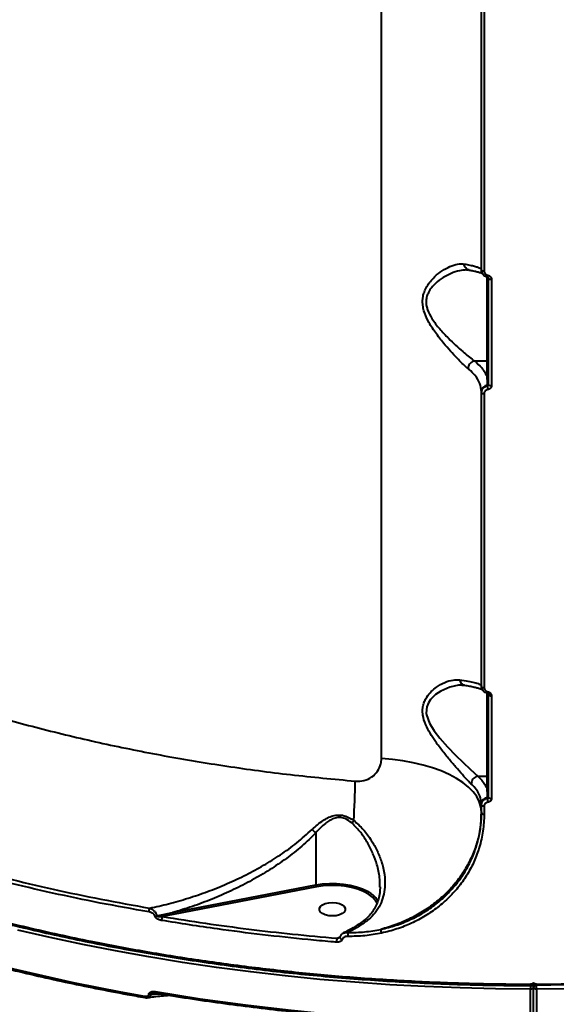
# Model space of a CAD drawing. Units: millimetres. Extents: x -1885 to 7960, y -2052 to 10871.
# Drawn here: x 2613 to 2798, y 3960 to 4300 of the extents above; entities that cross this region are included whole.
import ezdxf

# ---------------------------------------------------------------- set-up
doc = ezdxf.new("R2010")
doc.units = ezdxf.units.MM
doc.layers.add('DiKom', color=7, linetype='Continuous')
doc.styles.add('style1', font='arial.ttf', dxfattribs={"width": 0.8})
doc.dimstyles.new('1-50', dxfattribs={"dimtxt": 400, "dimasz": 200, "dimexe": 100, "dimexo": 0, "dimgap": 200, "dimtad": 1, "dimtxsty": 'style1', "dimcen": 200, "dimclrd": 7, "dimclre": 7, "dimclrt": 7, "dimadec": 1, "dimazin": 2, "dimtfac": 1, "dimtmove": 0, "dimatfit": 2, "dimfxl": 0, "dimlwd": 25, "dimlwe": 18, "dimarcsym": 0})

# ---------------------------------------------------------------- blocks, each defined once
blk = doc.blocks.new('*D17')
at = {"layer": 'Defpoints', "color": 0, "linetype": 'Continuous', "transparency": 16777216}
for p in [(6328.26, 6560.34), (172.5, 1838.42), (5153.58, 1838.42)]:
    blk.add_point(p, dxfattribs=at)
at = {"layer": 'DiKom', "color": 7, "linetype": 'Continuous', "lineweight": 18, "transparency": 16777216}
for p, q in [((6328.26, 6560.34), (72.5, 6560.34)), ((5153.58, 1838.42), (72.5, 1838.42))]:
    blk.add_line(p, q, dxfattribs=at)
at = {"layer": 'DiKom', "color": 7, "linetype": 'Continuous', "lineweight": 25, "transparency": 16777216}
blk.add_line((172.5, 6160.34), (172.5, 2238.42), dxfattribs=at)
at = {"layer": 'DiKom', "color": 7, "linetype": 'Continuous', "transparency": 16777216}
for points in [[(105.83, 6160.34), (239.17, 6160.34), (172.5, 6560.34)], [(105.83, 2238.42), (239.17, 2238.42), (172.5, 1838.42)]]:
    blk.add_solid(points, dxfattribs=at)
at = {"layer": 'DiKom', "color": 7, "linetype": 'Continuous', "lineweight": 40, "transparency": 16777216, "insert": (-264.9, 4542.5), "char_height": 400, "attachment_point": 5, "rotation": 90, "style": 'style1'}
blk.add_mtext('{\\fArial|b1|i0|c204|p34;\\H1.75x;4700}', dxfattribs=at)
blk = doc.blocks.new('*D18')
at = {"layer": 'Defpoints', "color": 0, "linetype": 'Continuous', "transparency": 16777216}
for p in [(6459.76, 5225.56), (2197.26, 4878.06), (6459.76, -789.5)]:
    blk.add_point(p, dxfattribs=at)
at = {"layer": 'DiKom', "color": 7, "linetype": 'Continuous', "lineweight": 18, "transparency": 16777216}
for p, q in [((6459.76, 5225.56), (6459.76, -889.5)), ((2197.26, 4878.06), (2197.26, -889.5))]:
    blk.add_line(p, q, dxfattribs=at)
at = {"layer": 'DiKom', "color": 7, "linetype": 'Continuous', "lineweight": 25, "transparency": 16777216}
blk.add_line((2597.26, -789.5), (6059.76, -789.5), dxfattribs=at)
at = {"layer": 'DiKom', "color": 7, "linetype": 'Continuous', "transparency": 16777216}
for points in [[(2597.26, -722.83), (2597.26, -856.17), (2197.26, -789.5)], [(6059.76, -722.83), (6059.76, -856.17), (6459.76, -789.5)]]:
    blk.add_solid(points, dxfattribs=at)
at = {"layer": 'DiKom', "color": 7, "linetype": 'Continuous', "lineweight": 40, "transparency": 16777216, "insert": (4745.5, -352.1), "char_height": 400, "attachment_point": 5, "style": 'style1'}
blk.add_mtext('{\\fArial|b1|i0|c204|p34;\\H1.75x;4300}', dxfattribs=at)
blk = doc.blocks.new('*D20')
at = {"layer": 'Defpoints', "color": 0, "transparency": 16777216}
for p in [(6589.43, 8010.33), (-1085.5, 383.24), (6029.13, 383.24)]:
    blk.add_point(p, dxfattribs=at)
at = {"layer": 'DiKom', "color": 7, "lineweight": 18, "transparency": 16777216}
for p, q in [((6589.43, 8010.33), (-1185.5, 8010.33)), ((6029.13, 383.24), (-1185.5, 383.24))]:
    blk.add_line(p, q, dxfattribs=at)
at = {"layer": 'DiKom', "color": 7, "lineweight": 25, "transparency": 16777216}
blk.add_line((-1085.5, 7610.33), (-1085.5, 783.24), dxfattribs=at)
at = {"layer": 'DiKom', "color": 7, "transparency": 16777216}
for points in [[(-1152.17, 7610.33), (-1018.83, 7610.33), (-1085.5, 8010.33)], [(-1152.17, 783.24), (-1018.83, 783.24), (-1085.5, 383.24)]]:
    blk.add_solid(points, dxfattribs=at)
at = {"layer": 'DiKom', "color": 7, "lineweight": 200, "transparency": 16777216, "insert": (-1522.9, 4485.5), "char_height": 400, "attachment_point": 5, "rotation": 90, "style": 'style1'}
blk.add_mtext('{\\fArial|b1|i0|c204|p34;\\H1.75x;7600}', dxfattribs=at)

msp = doc.modelspace()

# ---------------------------------------------------------------- linework, layer by layer
at = {"layer": 'DiKom', "color": 7, "linetype": 'Continuous', "lineweight": 40}
for p, q in [((2737.896, 4045.1), (2737.896, 4523.758)), ((2772.398, 4213.614), (2772.398, 4320.118)), ((2773.358, 4319.895), (2773.358, 4213.304)), ((2767.381, 4213.681), (2767.223, 4213.663)), ((2774.399, 4182.274), (2774.399, 4211.298)), ((2774.482, 4211.191), (2774.482, 4211.186)), ((2774.898, 4174.094), (2774.898, 4210.73)), ((2775.864, 4210.417), (2775.864, 4173.75)), ((2769.994, 4182.274), (2774.399, 4182.274)), ((2774.399, 4176.642), (2774.399, 4182.274)), ((2774.482, 4173.614), (2774.482, 4173.862)), ((2772.398, 4171.347), (2772.398, 4171.626)), ((2772.398, 4069.967), (2772.398, 4171.347)), ((2773.358, 4171.002), (2773.358, 4069.538)), ((2774.399, 4038.988), (2774.399, 4067.639)), ((2774.482, 4067.566), (2774.485, 4067.56)), ((2774.898, 4031.715), (2774.898, 4067.126)), ((2775.864, 4066.694), (2775.864, 4031.254)), ((2771.202, 4038.988), (2774.399, 4038.988)), ((2774.399, 4034.417), (2774.399, 4038.988)), ((2774.482, 4031.316), (2774.482, 4031.644)), ((2772.398, 4029.13), (2772.398, 4029.408)), ((2772.398, 4026.297), (2772.398, 4029.13)), ((2773.358, 4028.666), (2773.358, 4025.832)), ((2715.232, 4019.402), (2715.232, 4001.45)), ((2665.758, 3991.884), (2715.232, 4001.45)), ((2715.408, 4000.781), (2665.934, 3991.214)), ((2737.357, 4000.711), (2737.344, 4001.124)), ((2660.355, 3990.794), (2665.758, 3991.884)), ((2665.934, 3991.214), (2662.275, 3990.515)), ((2722.523, 3983.028), (2723.46, 3983.43)), ((2787.595, 3966.851), (2789.398, 3966.847)), ((2789.396, 3550.606), (2789.396, 3965.475)), ((2790.399, 3965.99), (2790.399, 3967.704)), ((2790.399, 3551.121), (2790.399, 3965.99)), ((2791.398, 3966.847), (2791.583, 3966.847)), ((2791.401, 3965.475), (2791.401, 3550.606)), ((2657.546, 3963.619), (2657.546, 3963.723)), ((2660.196, 3964.087), (2658.193, 3963.726)), ((2658.193, 3963.622), (2661.394, 3963.891)), ((2658.193, 3963.726), (2658.193, 3963.622))]:
    msp.add_line(p, q, dxfattribs=at)
at = {"layer": 'DiKom', "color": 7, "linetype": 'Continuous', "lineweight": 40, "flags": 128}
for points in [[(2772.398, 4213.614), (2772.417, 4213.555), (2772.471, 4213.498), (2772.559, 4213.446), (2772.677, 4213.399), (2772.822, 4213.36), (2772.988, 4213.331), (2773.169, 4213.312), (2773.358, 4213.304)], [(2774.898, 4210.73), (2774.917, 4210.67), (2774.971, 4210.613), (2775.06, 4210.559), (2775.179, 4210.512), (2775.325, 4210.473), (2775.492, 4210.444), (2775.674, 4210.425), (2775.864, 4210.417)], [(2774.898, 4174.094), (2774.917, 4174.028), (2774.971, 4173.965), (2775.06, 4173.906), (2775.179, 4173.855), (2775.325, 4173.812), (2775.492, 4173.78), (2775.674, 4173.759), (2775.864, 4173.75)], [(2772.398, 4171.347), (2772.417, 4171.281), (2772.471, 4171.218), (2772.559, 4171.159), (2772.677, 4171.108), (2772.822, 4171.064), (2772.988, 4171.032), (2773.169, 4171.01), (2773.358, 4171.002)], [(2765.674, 4070.342), (2764.533, 4070.353), (2761.492, 4069.715), (2758.371, 4068.35), (2756.519, 4067.104), (2754.849, 4065.456), (2754.08, 4064.3), (2753.529, 4062.934), (2753.344, 4060.747), (2753.432, 4060.107), (2754.475, 4057.202), (2756.095, 4054.605), (2758.059, 4052.105), (2760.733, 4049.122), (2763.491, 4046.272), (2766.052, 4043.737), (2768.498, 4041.399), (2769.909, 4040.104), (2771.195, 4038.988), (2771.196, 4038.988), (2771.196, 4038.988)], [(2772.398, 4069.967), (2772.417, 4069.886), (2772.471, 4069.807), (2772.559, 4069.734), (2772.677, 4069.67), (2772.822, 4069.616), (2772.988, 4069.576), (2773.169, 4069.549), (2773.358, 4069.538)], [(2774.838, 4067.336), (2774.875, 4067.283), (2774.936, 4067.246), (2775.02, 4067.226), (2775.125, 4067.222), (2775.248, 4067.237), (2775.385, 4067.268), (2775.531, 4067.315), (2775.684, 4067.377)], [(2774.898, 4067.126), (2774.917, 4067.044), (2774.971, 4066.964), (2775.06, 4066.891), (2775.179, 4066.826), (2775.325, 4066.772), (2775.492, 4066.731), (2775.674, 4066.705), (2775.864, 4066.694)], [(2772.398, 4026.638), (2772.216, 4028.416), (2771.671, 4030.177), (2770.767, 4031.907), (2769.514, 4033.588), (2767.922, 4035.206), (2766.006, 4036.746), (2763.784, 4038.193), (2761.275, 4039.536), (2758.503, 4040.76), (2755.494, 4041.856), (2752.273, 4042.813), (2748.872, 4043.623), (2745.32, 4044.277), (2741.65, 4044.771), (2737.896, 4045.1)], [(2774.898, 4031.715), (2774.917, 4031.627), (2774.971, 4031.543), (2775.06, 4031.464), (2775.179, 4031.395), (2775.325, 4031.337), (2775.492, 4031.294), (2775.674, 4031.266), (2775.864, 4031.254)], [(2772.398, 4029.13), (2772.417, 4029.042), (2772.471, 4028.957), (2772.559, 4028.878), (2772.677, 4028.809), (2772.822, 4028.751), (2772.988, 4028.707), (2773.169, 4028.679), (2773.358, 4028.666)], [(2772.398, 4026.297), (2772.417, 4026.209), (2772.471, 4026.124), (2772.559, 4026.044), (2772.677, 4025.975), (2772.822, 4025.917), (2772.988, 4025.873), (2773.169, 4025.844), (2773.358, 4025.832)], [(2715.232, 4001.45), (2717.567, 4001.796), (2719.976, 4001.96), (2722.406, 4001.941), (2724.804, 4001.738), (2727.118, 4001.356), (2729.298, 4000.803), (2731.297, 4000.092), (2733.071, 3999.236), (2734.219, 3998.52)], [(2735.509, 3996.453), (2734.796, 3997.168), (2733.389, 3998.224), (2731.681, 3999.156), (2729.714, 3999.939), (2727.534, 4000.556), (2725.196, 4000.992), (2722.755, 4001.235), (2720.27, 4001.281), (2717.801, 4001.129), (2715.408, 4000.781)], [(2736.422, 3995.127), (2735.868, 3996.013), (2735.509, 3996.453)], [(2720.939, 3990.73), (2719.671, 3990.824), (2718.506, 3991.098), (2717.538, 3991.53), (2716.846, 3992.085), (2716.485, 3992.718), (2716.485, 3993.378), (2716.846, 3994.011), (2717.538, 3994.566), (2718.506, 3994.998), (2719.671, 3995.272), (2720.939, 3995.366), (2722.207, 3995.272), (2723.372, 3994.998), (2724.34, 3994.566), (2725.033, 3994.011), (2725.393, 3993.378), (2725.393, 3992.718), (2725.033, 3992.085), (2724.34, 3991.53), (2723.372, 3991.098), (2722.207, 3990.824), (2720.939, 3990.73)], [(2789.396, 3965.475), (2777.209, 3965.581), (2765.032, 3965.869), (2752.878, 3966.339), (2740.755, 3966.99), (2728.673, 3967.823), (2716.644, 3968.835), (2704.676, 3970.027), (2692.781, 3971.398), (2680.968, 3972.945), (2669.248, 3974.669), (2657.629, 3976.567), (2646.122, 3978.637), (2634.737, 3980.879), (2623.483, 3983.29), (2612.369, 3985.869)], [(2591.765, 3977.429), (2599.538, 3975.333), (2607.395, 3973.322), (2615.331, 3971.396), (2623.343, 3969.555), (2631.429, 3967.802), (2639.584, 3966.135), (2647.804, 3964.557), (2656.087, 3963.067)], [(2790.399, 3967.704), (2790.379, 3967.604), (2790.322, 3967.507), (2790.23, 3967.418), (2790.105, 3967.34), (2789.953, 3967.276), (2789.779, 3967.229), (2789.592, 3967.2), (2789.396, 3967.19)], [(2790.399, 3965.99), (2790.379, 3965.889), (2790.322, 3965.792), (2790.23, 3965.703), (2790.105, 3965.625), (2789.953, 3965.561), (2789.779, 3965.513), (2789.592, 3965.484), (2789.396, 3965.475)], [(2791.401, 3967.19), (2791.205, 3967.2), (2791.017, 3967.229), (2790.844, 3967.276), (2790.692, 3967.34), (2790.568, 3967.418), (2790.475, 3967.507), (2790.418, 3967.604), (2790.399, 3967.704)], [(2791.401, 3965.475), (2791.205, 3965.484), (2791.017, 3965.513), (2790.844, 3965.561), (2790.692, 3965.625), (2790.568, 3965.703), (2790.475, 3965.792), (2790.418, 3965.889), (2790.399, 3965.99)], [(2803.588, 3965.581), (2791.401, 3965.475)], [(2656.236, 3962.57), (2656.217, 3962.575), (2656.172, 3962.614), (2656.136, 3962.685), (2656.109, 3962.787), (2656.092, 3962.916), (2656.087, 3963.067)], [(2659.887, 3964.611), (2667.582, 3963.357), (2675.322, 3962.18), (2683.104, 3961.08), (2690.926, 3960.057), (2698.785, 3959.111), (2706.678, 3958.243), (2714.601, 3957.454), (2722.553, 3956.743)], [(2660.032, 3964.114), (2660.025, 3964.116), (2659.978, 3964.148), (2659.939, 3964.217), (2659.91, 3964.32), (2659.893, 3964.453), (2659.887, 3964.611)]]:
    msp.add_lwpolyline(points, dxfattribs=at)
at = {"layer": 'DiKom', "color": 7, "linetype": 'Continuous', "lineweight": 40}
for centre, radius, start, end in [((2765.894, 4213.172), 8.815, 346.97655, 351.43809), ((2774.42, 4182.752), 0.479, 267.37551, 357.04118), ((2774.421, 4177.12), 0.479, 267.36116, 357.05553), ((2774.742, 4171.531), 2.345, 96.36979, 177.66767), ((2774.43, 4174.328), 0.469, 276.35962, 357.6556), ((2781.582, 4173.728), 7.101, 180.92369, 190.9864), ((2771.834, 4068.455), 2.798, 341.34461, 353.03623), ((2483.303, 4039.852), 245.554, 356.22009, 359.39478), ((2774.42, 4039.467), 0.479, 267.37551, 357.04118), ((2774.421, 4034.895), 0.479, 267.36116, 357.05553), ((2774.742, 4029.313), 2.346, 96.37153, 177.66593), ((2780.647, 4031.219), 6.166, 179.09849, 191.78598), ((2774.43, 4032.11), 0.469, 276.35962, 357.6556), ((2764.201, 3995.795), 45.43, 142.16085, 143.51787), ((2716.541, 4001.436), 1.31, 179.39886, 210.04709), ((2729.571, 3991.487), 8.43, 31.54586, 56.53983), ((2660.494, 3992.129), 2.947, 153.80744, 180.22386), ((2659.658, 3992.865), 2.186, 271.13348, 288.60959), ((2664.945, 3989.201), 2.976, 153.8006, 180.45495), ((2667.069, 3991.869), 1.31, 179.38757, 210.02021), ((2740.661, 3985.847), 2.96, 174.91612, 200.79614), ((2727.802, 3981.709), 5.441, 165.97222, 180.38476), ((2724.43, 3983.602), 0.979, 198.94016, 264.03178), ((2730.846, 3984.086), 4.602, 168.50763, 185.21713), ((2791.702, 3966.953), 2.318, 174.12873, 186.15262), ((3170.211, 3965.499), 380.815, 179.79722, 180.00368), ((2789.398, 3967.704), 1, 269.92957, 0), ((2789.527, 3965.948), 0.873, 2.7289, 74.86887), ((2791.398, 3967.704), 1, 180, 270.07043), ((2791.266, 3965.95), 0.869, 106.83454, 177.37727), ((2410.586, 3965.499), 380.815, 359.99632, 0.20278), ((2789.067, 3966.953), 2.346, 353.91745, 5.80127), ((2657.862, 3965.593), 1.896, 260.39652, 280.04681), ((2657.862, 3965.487), 1.895, 260.40015, 280.0643)]:
    msp.add_arc(centre, radius, start, end, dxfattribs=at)
for points, knots in [([(2408.497, 4233.552), (2408.508, 4231.027), (2408.537, 4224.751), (2409.912, 4214.737), (2412.53, 4203.549), (2416.388, 4192.444), (2421.417, 4181.474), (2427.609, 4170.69), (2434.945, 4160.138), (2443.432, 4149.839), (2453.029, 4139.806), (2463.706, 4130.054), (2475.411, 4120.628), (2488.092, 4111.573), (2501.707, 4102.927), (2516.251, 4094.712), (2531.676, 4086.931), (2547.941, 4079.598), (2564.966, 4072.746), (2582.674, 4066.408), (2601.361, 4060.502), (2621.026, 4055.08), (2641.639, 4050.184), (2662.798, 4045.921), (2684.439, 4042.331), (2706.463, 4039.359), (2721.386, 4037.958), (2728.844, 4037.258)], [0, 0, 0, 0, 0.026938, 0.0669716, 0.1071323, 0.1473574, 0.1875822, 0.2277421, 0.2677751, 0.3076759, 0.347703, 0.3877941, 0.4278855, 0.4679118, 0.5078123, 0.5476178, 0.5875488, 0.6275441, 0.6675392, 0.7074702, 0.7472753, 0.789314, 0.8313903, 0.8734287, 0.9156067, 0.9578224, 1, 1, 1, 1]), ([(2767.779, 4179.607), (2767.651, 4179.714), (2767.021, 4180.239), (2765.78, 4181.377), (2763.87, 4183.29), (2761.702, 4185.614), (2759.163, 4188.557), (2756.45, 4191.986), (2754.037, 4195.75), (2752.632, 4198.985), (2752.127, 4201.413), (2752.042, 4203.223), (2752.292, 4204.954), (2752.87, 4206.741), (2753.819, 4208.499), (2755.395, 4210.552), (2757.543, 4212.551), (2760.218, 4214.289), (2762.896, 4215.43), (2764.999, 4215.822), (2766.121, 4215.718), (2766.459, 4215.687)], [0, 0, 0, 0, 0.0134548, 0.0663235, 0.1192331, 0.1832728, 0.2473528, 0.3264802, 0.4053657, 0.467862, 0.499098, 0.5303046, 0.5614418, 0.5926235, 0.6345162, 0.6764896, 0.7480861, 0.819758, 0.8939601, 0.9680661, 1, 1, 1, 1]), ([(2767.223, 4213.663), (2766.433, 4213.609), (2764.738, 4213.492), (2761.989, 4212.543), (2759.16, 4211.093), (2756.878, 4209.411), (2755.183, 4207.636), (2754.173, 4206.136), (2753.539, 4204.576), (2753.215, 4202.768), (2753.414, 4201.141), (2754.072, 4199.039), (2755.42, 4196.499), (2757.992, 4193.241), (2760.832, 4190.243), (2763.533, 4187.648), (2765.822, 4185.597), (2767.857, 4183.871), (2769.174, 4182.876), (2769.851, 4182.358), (2769.987, 4182.273), (2769.987, 4182.273)], [0, 0, 0, 0, 0.0701859, 0.1506104, 0.2253894, 0.3017944, 0.3439052, 0.3869443, 0.4167328, 0.4476681, 0.4960705, 0.507979, 0.5704706, 0.6516119, 0.7359173, 0.8038426, 0.8729304, 0.9288817, 0.985837, 0.9999667, 1, 1, 1, 1]), ([(2766.459, 4215.687), (2767.149, 4215.573), (2768.535, 4215.343), (2770.1, 4214.981), (2771.276, 4214.61), (2772.189, 4214.18), (2772.321, 4213.869), (2772.398, 4213.686)], [0, 0, 0, 0, 0.18728538, 0.37654742, 0.55700738, 0.73919522, 1, 1, 1, 1]), ([(2768.139, 4213.674), (2768.05, 4213.682), (2767.723, 4213.712), (2767.223, 4214.05), (2766.734, 4214.641), (2766.536, 4215.198), (2766.475, 4215.554), (2766.465, 4215.641), (2766.459, 4215.687)], [0, 0, 0, 0, 0.1005926, 0.3717237, 0.6428077, 0.9139783, 0.9544103, 1, 1, 1, 1]), ([(2767.222, 4213.668), (2767.264, 4213.672), (2767.605, 4213.706), (2767.865, 4213.648), (2768.094, 4213.596)], [0, 0, 0, 0, 0.1211168, 1, 1, 1, 1]), ([(2768.133, 4213.636), (2768.635, 4213.544), (2769.703, 4213.348), (2770.982, 4213.043), (2771.975, 4212.75), (2772.588, 4212.518), (2772.889, 4212.358), (2772.892, 4212.355), (2772.893, 4212.355)], [0, 0, 0, 0, 0.1823442, 0.3878514, 0.5897342, 0.7599632, 0.9110569, 1, 1, 1, 1]), ([(2774.482, 4211.191), (2774.449, 4211.197), (2774.142, 4211.253), (2773.575, 4211.476), (2772.927, 4212.032), (2772.483, 4212.776), (2772.427, 4213.335), (2772.398, 4213.614)], [0, 0, 0, 0, 0.0285998, 0.2670645, 0.5101358, 0.755653, 1, 1, 1, 1]), ([(2773.358, 4213.304), (2773.375, 4213.138), (2773.409, 4212.806), (2773.675, 4212.362), (2774.065, 4212.03), (2774.406, 4211.897), (2774.591, 4211.864), (2774.611, 4211.86)], [0, 0, 0, 0, 0.2458224, 0.4917795, 0.7342401, 0.9714878, 1, 1, 1, 1]), ([(2774.481, 4211.181), (2774.512, 4211.176), (2774.594, 4211.163), (2774.712, 4211.096), (2774.819, 4210.991), (2774.89, 4210.862), (2774.888, 4210.772), (2774.887, 4210.729)], [0, 0, 0, 0, 0.1139456, 0.3016609, 0.5106289, 0.7625916, 1, 1, 1, 1]), ([(2774.611, 4211.86), (2774.63, 4211.856), (2774.815, 4211.823), (2775.156, 4211.69), (2775.546, 4211.358), (2775.813, 4210.915), (2775.847, 4210.583), (2775.864, 4210.417)], [0, 0, 0, 0, 0.0278092, 0.2649705, 0.5077354, 0.7539763, 1, 1, 1, 1]), ([(2769.987, 4182.273), (2769.738, 4182.192), (2769.24, 4182.031), (2768.578, 4181.492), (2768.076, 4180.805), (2767.85, 4180.185), (2767.789, 4179.787), (2767.781, 4179.65), (2767.779, 4179.607)], [0, 0, 0, 0, 0.22049207, 0.4409812, 0.66147858, 0.88195533, 0.96357686, 1, 1, 1, 1]), ([(2772.398, 4171.626), (2772.292, 4172.577), (2772.075, 4174.505), (2770.459, 4177.073), (2768.817, 4178.751), (2767.914, 4179.496), (2767.779, 4179.607)], [0, 0, 0, 0, 0.3434956, 0.6969392, 0.9545239, 1, 1, 1, 1]), ([(2769.987, 4182.273), (2769.988, 4182.273), (2769.991, 4182.274), (2769.993, 4182.274), (2769.994, 4182.274)], [0, 0, 0, 0, 0.6963516, 1, 1, 1, 1]), ([(2769.994, 4182.274), (2770.886, 4181.478), (2772.338, 4180.184), (2773.688, 4178.276), (2774.161, 4177.188), (2774.399, 4176.642)], [0, 0, 0, 0, 0.4427034, 0.7201744, 1, 1, 1, 1]), ([(2774.482, 4173.862), (2774.481, 4174.002), (2774.479, 4174.706), (2774.454, 4175.646), (2774.41, 4176.426), (2774.399, 4176.642)], [0, 0, 0, 0, 0.1533149, 0.7665943, 1, 1, 1, 1]), ([(2772.398, 4171.347), (2772.399, 4171.393), (2772.405, 4171.697), (2772.548, 4172.257), (2773.002, 4172.916), (2773.667, 4173.416), (2774.21, 4173.548), (2774.482, 4173.614)], [0, 0, 0, 0, 0.0422847, 0.2819906, 0.5212621, 0.7606309, 1, 1, 1, 1]), ([(2774.482, 4173.614), (2774.536, 4173.626), (2774.645, 4173.651), (2774.778, 4173.756), (2774.869, 4173.897), (2774.897, 4174.017), (2774.898, 4174.084), (2774.898, 4174.094)], [0, 0, 0, 0, 0.2368306, 0.4741383, 0.713794, 0.9564964, 1, 1, 1, 1]), ([(2775.864, 4173.75), (2775.863, 4173.722), (2775.86, 4173.537), (2775.774, 4173.195), (2775.5, 4172.795), (2775.101, 4172.492), (2774.774, 4172.414), (2774.611, 4172.375)], [0, 0, 0, 0, 0.0426489, 0.2824521, 0.521605, 0.7607854, 1, 1, 1, 1]), ([(2774.611, 4172.375), (2774.448, 4172.336), (2774.121, 4172.258), (2773.721, 4171.955), (2773.448, 4171.555), (2773.362, 4171.214), (2773.358, 4171.029), (2773.358, 4171.002)], [0, 0, 0, 0, 0.2393525, 0.4787034, 0.7178874, 0.9576676, 1, 1, 1, 1]), ([(2380.889, 4135.359), (2381.09, 4134.882), (2382.107, 4132.46), (2384.242, 4128.137), (2387.303, 4122.403), (2390.683, 4116.735), (2394.352, 4111.128), (2398.318, 4105.58), (2402.58, 4100.09), (2407.139, 4094.656), (2411.998, 4089.278), (2417.158, 4083.953), (2422.621, 4078.68), (2428.377, 4073.469), (2434.404, 4068.341), (2440.679, 4063.316), (2447.189, 4058.404), (2453.936, 4053.604), (2460.92, 4048.912), (2468.145, 4044.328), (2475.611, 4039.85), (2483.32, 4035.476), (2491.276, 4031.205), (2499.48, 4027.036), (2507.935, 4022.968), (2516.635, 4019.006), (2525.547, 4015.162), (2534.636, 4011.454), (2543.88, 4007.891), (2553.275, 4004.473), (2562.822, 4001.199), (2572.527, 3998.067), (2582.392, 3995.076), (2592.418, 3992.225), (2602.61, 3989.513), (2612.969, 3986.94), (2623.501, 3984.505), (2634.201, 3982.209), (2645.042, 3980.058), (2655.977, 3978.062), (2666.971, 3976.228), (2678.011, 3974.557), (2689.103, 3973.049), (2700.25, 3971.701), (2711.457, 3970.514), (2722.727, 3969.486), (2734.062, 3968.618), (2745.466, 3967.91), (2756.942, 3967.359), (2768.493, 3966.974), (2779.32, 3966.746), (2786.297, 3966.725), (2789.397, 3966.715)], [0, 0, 0, 0, 0.0050089, 0.0254361, 0.045783, 0.0660727, 0.0863284, 0.1065727, 0.1268271, 0.1471078, 0.1674373, 0.1878384, 0.2083332, 0.2289378, 0.2495476, 0.2700462, 0.2904527, 0.3107901, 0.3310812, 0.3513489, 0.3716164, 0.3919015, 0.4122246, 0.4326089, 0.4530771, 0.473652, 0.4942678, 0.5147984, 0.5352285, 0.5555809, 0.5758794, 0.5961468, 0.6164061, 0.6366783, 0.6569812, 0.6773377, 0.6977713, 0.7183047, 0.7389178, 0.7594862, 0.7799395, 0.8003083, 0.8206163, 0.8408862, 0.8611415, 0.8814047, 0.901692, 0.9220266, 0.9424306, 0.9629283, 0.9835286, 1, 1, 1, 1]), ([(2380.949, 4135.661), (2381.485, 4134.353), (2383.623, 4129.133), (2388.647, 4120.158), (2396.077, 4108.673), (2404.927, 4097.327), (2415.087, 4086.149), (2426.363, 4075.39), (2438.681, 4065.076), (2451.959, 4055.223), (2466.411, 4045.672), (2482.039, 4036.469), (2498.813, 4027.654), (2516.367, 4019.424), (2534.621, 4011.791), (2553.482, 4004.758), (2573.258, 3998.208), (2593.919, 3992.188), (2615.413, 3986.73), (2636.341, 3982.159), (2656.549, 3978.38), (2675.918, 3975.293), (2695.624, 3972.682), (2715.615, 3970.56), (2735.676, 3968.948), (2755.706, 3967.852), (2773.575, 3967.289), (2784.818, 3967.219), (2789.396, 3967.19)], [0, 0, 0, 0, 0.0137841, 0.0550017, 0.0961877, 0.1385698, 0.1809865, 0.2233689, 0.2645547, 0.3057723, 0.3469582, 0.3893404, 0.431757, 0.4741392, 0.5153252, 0.5565428, 0.5977286, 0.640111, 0.6825276, 0.7249095, 0.760756, 0.7966441, 0.8325322, 0.8687603, 0.9049887, 0.9402992, 0.9756893, 1, 1, 1, 1]), ([(2791.401, 3967.19), (2795.979, 3967.219), (2808.313, 3967.296), (2828.381, 3967.972), (2851.505, 3969.379), (2874.663, 3971.471), (2897.777, 3974.259), (2920.761, 3977.751), (2943.11, 3981.872), (2964.763, 3986.591), (2985.674, 3991.868), (3006.184, 3997.789), (3026.203, 4004.36), (3045.647, 4011.574), (3064.088, 4019.273), (3081.487, 4027.417), (3097.828, 4035.962), (3113.377, 4045.045), (3128.044, 4054.658), (3141.755, 4064.781), (3154.062, 4075.067), (3165.001, 4085.459), (3174.629, 4095.902), (3183.255, 4106.688), (3190.738, 4117.805), (3196.349, 4127.539), (3198.945, 4133.583), (3199.881, 4135.763)], [0, 0, 0, 0, 0.0243023, 0.065474, 0.1066773, 0.1478491, 0.1902168, 0.2326189, 0.2749866, 0.3161585, 0.3573618, 0.3985335, 0.4409013, 0.4833036, 0.5256713, 0.5668428, 0.6080463, 0.649218, 0.6915856, 0.7339879, 0.7763555, 0.8160449, 0.8557626, 0.8954519, 0.9362087, 0.9769961, 1, 1, 1, 1]), ([(2768.917, 4036.251), (2768.528, 4036.632), (2767.751, 4037.395), (2766.157, 4039.118), (2764.13, 4041.4), (2761.652, 4044.32), (2759.069, 4047.486), (2756.694, 4050.649), (2754.656, 4053.725), (2753.044, 4056.779), (2752.177, 4059.53), (2752.044, 4061.752), (2752.243, 4063.385), (2752.751, 4064.906), (2753.657, 4066.573), (2755.025, 4068.221), (2757.136, 4069.978), (2759.721, 4071.408), (2762.52, 4072.259), (2764.204, 4072.205), (2764.971, 4072.181)], [0, 0, 0, 0, 0.04508111, 0.09018233, 0.15888886, 0.22768437, 0.29840387, 0.36911311, 0.42504684, 0.48081856, 0.54081823, 0.57138319, 0.60195402, 0.63446616, 0.66702996, 0.71984535, 0.77277006, 0.85288299, 0.93298649, 1, 1, 1, 1]), ([(2764.971, 4072.181), (2765.936, 4072.046), (2767.883, 4071.773), (2770.14, 4071.3), (2771.555, 4070.841), (2772.283, 4070.41), (2772.36, 4070.165), (2772.398, 4070.042)], [0, 0, 0, 0, 0.21064105, 0.42475272, 0.67621189, 0.8374036, 1, 1, 1, 1]), ([(2766.593, 4070.384), (2766.499, 4070.392), (2766.175, 4070.419), (2765.683, 4070.757), (2765.227, 4071.326), (2765.033, 4071.851), (2764.98, 4072.135), (2764.971, 4072.181)], [0, 0, 0, 0, 0.11619365, 0.40487137, 0.69361717, 0.95078622, 1, 1, 1, 1]), ([(2765.673, 4070.381), (2765.974, 4070.396), (2766.315, 4070.413), (2766.593, 4070.34), (2766.625, 4070.332)], [0, 0, 0, 0, 0.8832139, 1, 1, 1, 1]), ([(2766.587, 4070.343), (2766.855, 4070.302), (2767.802, 4070.158), (2769.147, 4069.898), (2770.606, 4069.57), (2771.678, 4069.265), (2772.382, 4069.012), (2772.599, 4068.906), (2772.688, 4068.862)], [0, 0, 0, 0, 0.0821013, 0.2901292, 0.4974125, 0.7020433, 0.8789664, 1, 1, 1, 1]), ([(2774.482, 4067.566), (2774.204, 4067.641), (2773.64, 4067.792), (2772.959, 4068.361), (2772.488, 4069.111), (2772.428, 4069.683), (2772.398, 4069.967)], [0, 0, 0, 0, 0.242519, 0.4917039, 0.7472658, 1, 1, 1, 1]), ([(2773.358, 4069.538), (2773.376, 4069.37), (2773.411, 4069.034), (2773.693, 4068.59), (2774.103, 4068.251), (2774.444, 4068.16), (2774.611, 4068.116)], [0, 0, 0, 0, 0.2566061, 0.5136445, 0.761207, 1, 1, 1, 1]), ([(2774.484, 4067.557), (2774.507, 4067.553), (2774.575, 4067.543), (2774.679, 4067.494), (2774.778, 4067.415), (2774.851, 4067.342), (2774.851, 4067.31), (2774.851, 4067.31)], [0, 0, 0, 0, 0.1198421, 0.3575321, 0.6333282, 0.9995359, 1, 1, 1, 1]), ([(2774.611, 4068.116), (2774.768, 4068.075), (2775.082, 4067.992), (2775.454, 4067.717), (2775.611, 4067.484), (2775.684, 4067.377)], [0, 0, 0, 0, 0.350921, 0.7014248, 1, 1, 1, 1]), ([(2774.898, 4067.126), (2774.894, 4067.177), (2774.887, 4067.248), (2774.849, 4067.317), (2774.838, 4067.336)], [0, 0, 0, 0, 0.72049197, 1, 1, 1, 1]), ([(2775.684, 4067.377), (2775.715, 4067.315), (2775.826, 4067.1), (2775.848, 4066.863), (2775.864, 4066.694)], [0, 0, 0, 0, 0.2879967, 1, 1, 1, 1]), ([(3118.626, 4048.676), (3116.737, 4047.416), (3110.037, 4042.948), (3097.47, 4035.721), (3081.018, 4027.035), (3063.606, 4018.881), (3045.328, 4011.25), (3026.21, 4004.152), (3006.323, 3997.602), (2985.761, 3991.632), (2964.619, 3986.268), (2944.325, 3981.835), (2925.031, 3978.213), (2906.85, 3975.273), (2888.429, 3972.761), (2869.594, 3970.658), (2850.369, 3968.988), (2830.784, 3967.78), (2811.111, 3967.011), (2797.967, 3966.902), (2791.398, 3966.847)], [0, 0, 0, 0, 0.0246416, 0.0873684, 0.1499955, 0.2124251, 0.2748548, 0.3374811, 0.4002081, 0.4629345, 0.5255612, 0.5879908, 0.6385772, 0.6892155, 0.7398537, 0.7904401, 0.842801, 0.8952202, 0.9476388, 1, 1, 1, 1]), ([(2728.844, 4037.258), (2729.865, 4037.268), (2731.923, 4037.289), (2734.653, 4038.573), (2736.684, 4040.603), (2737.745, 4042.912), (2737.853, 4044.475), (2737.896, 4045.1)], [0, 0, 0, 0, 0.2099182, 0.4229014, 0.6382662, 0.8553572, 1, 1, 1, 1]), ([(2771.196, 4038.988), (2770.939, 4038.914), (2770.426, 4038.766), (2769.743, 4038.246), (2769.224, 4037.572), (2768.974, 4036.914), (2768.916, 4036.472), (2768.916, 4036.292), (2768.917, 4036.251)], [0, 0, 0, 0, 0.212368, 0.4247091, 0.637034, 0.8493825, 0.9655127, 1, 1, 1, 1]), ([(2771.196, 4038.988), (2771.198, 4038.988), (2771.2, 4038.988), (2771.202, 4038.988), (2771.202, 4038.988)], [0, 0, 0, 0, 0.8038747, 1, 1, 1, 1]), ([(2771.202, 4038.988), (2771.652, 4038.533), (2772.602, 4037.573), (2773.692, 4036.043), (2774.162, 4034.961), (2774.399, 4034.417)], [0, 0, 0, 0, 0.3093536, 0.6532109, 1, 1, 1, 1]), ([(2772.398, 4029.408), (2772.289, 4030.338), (2772.068, 4032.224), (2770.639, 4034.515), (2769.34, 4035.824), (2768.917, 4036.251)], [0, 0, 0, 0, 0.3958782, 0.8032207, 1, 1, 1, 1]), ([(2774.482, 4031.644), (2774.481, 4031.784), (2774.479, 4032.488), (2774.454, 4033.426), (2774.41, 4034.204), (2774.399, 4034.417)], [0, 0, 0, 0, 0.1536616, 0.7682954, 1, 1, 1, 1]), ([(2772.398, 4029.13), (2772.399, 4029.169), (2772.404, 4029.458), (2772.543, 4029.997), (2772.996, 4030.638), (2773.663, 4031.124), (2774.209, 4031.252), (2774.482, 4031.316)], [0, 0, 0, 0, 0.0372392, 0.2780904, 0.5188666, 0.7594051, 1, 1, 1, 1]), ([(2774.611, 4029.959), (2774.447, 4029.922), (2774.119, 4029.848), (2773.718, 4029.562), (2773.445, 4029.182), (2773.362, 4028.862), (2773.358, 4028.69), (2773.358, 4028.666)], [0, 0, 0, 0, 0.2407312, 0.4813854, 0.7221443, 0.9627968, 1, 1, 1, 1]), ([(2774.482, 4031.316), (2774.536, 4031.326), (2774.646, 4031.346), (2774.779, 4031.433), (2774.869, 4031.551), (2774.897, 4031.653), (2774.898, 4031.708), (2774.898, 4031.715)], [0, 0, 0, 0, 0.2404195, 0.4811869, 0.7223344, 0.9628287, 1, 1, 1, 1]), ([(2775.864, 4031.254), (2775.863, 4031.231), (2775.86, 4031.059), (2775.777, 4030.738), (2775.504, 4030.357), (2775.103, 4030.07), (2774.775, 4029.996), (2774.611, 4029.959)], [0, 0, 0, 0, 0.0372109, 0.2778946, 0.5185709, 0.7592448, 1, 1, 1, 1]), ([(2772.398, 4026.638), (2772.339, 4025.055), (2772.222, 4021.888), (2771.28, 4017.19), (2769.767, 4012.595), (2767.655, 4008.167), (2764.981, 4003.96), (2761.749, 4000.041), (2758.016, 3996.453), (2753.827, 3993.245), (2749.217, 3990.477), (2744.258, 3988.176), (2740.353, 3986.82), (2738.138, 3986.223), (2737.713, 3986.109)], [0, 0, 0, 0, 0.0874421, 0.174886, 0.2633133, 0.3520198, 0.4404464, 0.5297506, 0.6193402, 0.7086428, 0.7985514, 0.8887519, 0.9786629, 1, 1, 1, 1]), ([(2713.93, 4020.58), (2715.16, 4021.689), (2716.849, 4023.213), (2719.331, 4024.636), (2721.167, 4025.369), (2723.291, 4025.689), (2725.883, 4025.238), (2727.429, 4024.24), (2728.323, 4023.664)], [0, 0, 0, 0, 0.3030762, 0.416431, 0.5295171, 0.668759, 0.8085426, 1, 1, 1, 1]), ([(2727.673, 4022.806), (2726.914, 4023.388), (2725.619, 4024.38), (2723.324, 4024.83), (2721.466, 4024.448), (2719.886, 4023.66), (2717.734, 4022.121), (2716.218, 4020.606), (2715.23, 4019.412), (2715.229, 4019.411)], [0, 0, 0, 0, 0.1886185, 0.3216793, 0.4555525, 0.5691422, 0.6831349, 0.9996943, 1, 1, 1, 1]), ([(2728.323, 4023.664), (2729.48, 4022.643), (2731.795, 4020.598), (2734.382, 4016.949), (2736.457, 4013.257), (2738.04, 4009.314), (2739.033, 4005.073), (2739.193, 4001.015), (2738.607, 3997.487), (2737.514, 3994.494), (2735.801, 3991.776), (2734.038, 3989.927), (2732.857, 3989.034), (2732.567, 3988.814)], [0, 0, 0, 0, 0.1071383, 0.2145773, 0.3113458, 0.4080916, 0.5217536, 0.6352949, 0.7192618, 0.8031755, 0.8878189, 0.9724044, 1, 1, 1, 1]), ([(2737.713, 3986.109), (2739.452, 3986.537), (2742.935, 3987.395), (2747.868, 3989.368), (2752.51, 3991.811), (2756.772, 3994.76), (2760.615, 3998.142), (2763.989, 4001.912), (2766.829, 4006.029), (2769.128, 4010.423), (2770.932, 4015.289), (2772.156, 4020.598), (2772.318, 4024.398), (2772.398, 4026.297)], [0, 0, 0, 0, 0.0883693, 0.177023, 0.2653931, 0.3537649, 0.4424235, 0.5308001, 0.6189456, 0.7073721, 0.7955188, 0.8977595, 1, 1, 1, 1]), ([(2773.358, 4025.832), (2773.275, 4023.894), (2773.11, 4020.017), (2771.859, 4014.6), (2770.014, 4009.634), (2767.664, 4005.149), (2764.758, 4000.946), (2761.31, 3997.097), (2757.38, 3993.644), (2753.023, 3990.631), (2748.276, 3988.133), (2743.233, 3986.114), (2739.672, 3985.235), (2737.894, 3984.796)], [0, 0, 0, 0, 0.1021838, 0.2043676, 0.2924918, 0.3808935, 0.4690136, 0.5574024, 0.646077, 0.7344679, 0.8228841, 0.9115797, 1, 1, 1, 1]), ([(2657.85, 3993.43), (2660.018, 3993.899), (2664.462, 3994.861), (2671.143, 3996.787), (2677.904, 3999.1), (2684.611, 4001.806), (2691.069, 4004.837), (2697.221, 4008.151), (2703.075, 4011.801), (2708.763, 4015.854), (2712.208, 4019.005), (2713.93, 4020.58)], [0, 0, 0, 0, 0.1079554, 0.2212627, 0.3345722, 0.4497819, 0.5649859, 0.6720711, 0.7791311, 0.8896215, 1, 1, 1, 1]), ([(2713.93, 4020.58), (2713.961, 4020.55), (2714.177, 4020.337), (2714.634, 4019.904), (2715.02, 4019.584), (2715.229, 4019.411)], [0, 0, 0, 0, 0.0700058, 0.497808, 1, 1, 1, 1]), ([(2737.344, 4001.124), (2737.345, 4002.068), (2737.348, 4004.505), (2736.459, 4008.243), (2735.036, 4012.219), (2733.166, 4015.922), (2730.832, 4019.606), (2728.736, 4021.73), (2727.673, 4022.806)], [0, 0, 0, 0, 0.1225332, 0.3161738, 0.4778759, 0.6426209, 0.8188892, 1, 1, 1, 1]), ([(2715.232, 4019.402), (2715.059, 4019.224), (2713.327, 4017.43), (2709.8, 4014.206), (2704.346, 4009.996), (2698.54, 4006.132), (2692.387, 4002.577), (2686.006, 3999.36), (2679.39, 3996.481), (2672.637, 3993.937), (2668.051, 3992.568), (2665.758, 3991.884)], [0, 0, 0, 0, 0.0129732, 0.1306081, 0.2483364, 0.3704456, 0.4925894, 0.6182937, 0.7440052, 0.872, 1, 1, 1, 1]), ([(2715.229, 4019.411), (2715.229, 4019.41), (2715.231, 4019.408), (2715.232, 4019.405), (2715.232, 4019.403), (2715.232, 4019.402)], [0, 0, 0, 0, 0.3454531, 0.8162086, 1, 1, 1, 1]), ([(2657.547, 3992.118), (2651.951, 3993.118), (2640.758, 3995.118), (2624.267, 3998.593), (2607.994, 4002.385), (2597.407, 4005.221), (2592.114, 4006.639)], [0, 0, 0, 0, 0.2490979, 0.4981963, 0.7490995, 1, 1, 1, 1]), ([(2592.565, 4007.917), (2597.808, 4006.513), (2608.294, 4003.703), (2624.488, 3999.925), (2640.978, 3996.446), (2652.226, 3994.435), (2657.85, 3993.43)], [0, 0, 0, 0, 0.249098, 0.4981957, 0.7490981, 1, 1, 1, 1]), ([(2737.414, 4000.725), (2737.385, 4000.039), (2737.323, 3998.584), (2736.868, 3996.473), (2736.129, 3994.425), (2735.113, 3992.572), (2733.827, 3990.93), (2732.648, 3989.734), (2731.819, 3989.165), (2731.583, 3989.002)], [0, 0, 0, 0, 0.1487246, 0.3160154, 0.4789083, 0.6371437, 0.7901155, 0.9401408, 1, 1, 1, 1]), ([(2657.85, 3993.43), (2657.94, 3993.396), (2658.417, 3993.217), (2659.157, 3992.753), (2659.83, 3992.019), (2660.21, 3991.375), (2660.306, 3990.992), (2660.355, 3990.794)], [0, 0, 0, 0, 0.0825594, 0.4350667, 0.6772473, 0.8330107, 1, 1, 1, 1]), ([(2659.701, 3990.68), (2659.66, 3990.798), (2659.579, 3991.034), (2659.247, 3991.401), (2658.658, 3991.802), (2658.035, 3992.025), (2657.626, 3992.103), (2657.547, 3992.118)], [0, 0, 0, 0, 0.1455933, 0.2899991, 0.5321388, 0.9098143, 1, 1, 1, 1]), ([(2661.969, 3989.177), (2661.881, 3989.193), (2661.447, 3989.274), (2660.787, 3989.512), (2660.172, 3989.933), (2659.827, 3990.316), (2659.743, 3990.558), (2659.701, 3990.68)], [0, 0, 0, 0, 0.0951141, 0.4719385, 0.7157481, 0.8572166, 1, 1, 1, 1]), ([(2660.355, 3990.794), (2660.373, 3990.772), (2660.407, 3990.73), (2660.525, 3990.666), (2660.781, 3990.583), (2661.308, 3990.509), (2661.838, 3990.496), (2662.2, 3990.512), (2662.275, 3990.515)], [0, 0, 0, 0, 0.0461062, 0.0901406, 0.2101686, 0.4599259, 0.8892667, 1, 1, 1, 1]), ([(2722.361, 3981.673), (2721.703, 3981.729), (2718.415, 3982.01), (2709.878, 3982.797), (2696.815, 3984.204), (2679.92, 3986.346), (2668.392, 3988.164), (2661.969, 3989.177)], [0, 0, 0, 0, 0.0321641, 0.1608348, 0.4183956, 0.675958, 1, 1, 1, 1]), ([(2662.275, 3990.515), (2667.2, 3989.729), (2677.05, 3988.159), (2692.055, 3986.162), (2707.204, 3984.409), (2717.417, 3983.488), (2722.523, 3983.028)], [0, 0, 0, 0, 0.24931683, 0.49862785, 0.74931475, 1, 1, 1, 1]), ([(2731.613, 3988.978), (2731.589, 3988.96), (2730.661, 3988.242), (2728.77, 3987.043), (2726.507, 3985.673), (2725.17, 3985.041), (2724.772, 3984.853)], [0, 0, 0, 0, 0.0107212, 0.4189253, 0.8271119, 1, 1, 1, 1]), ([(2732.567, 3988.814), (2731.545, 3988.108), (2729.494, 3986.689), (2727.392, 3985.566), (2726.336, 3985.003)], [0, 0, 0, 0, 0.4978743, 1, 1, 1, 1]), ([(2726.336, 3985.003), (2728.248, 3985.028), (2732.099, 3985.079), (2735.833, 3985.764), (2737.713, 3986.109)], [0, 0, 0, 0, 0.4964776, 1, 1, 1, 1]), ([(2732.567, 3988.814), (2732.539, 3988.831), (2732.427, 3988.898), (2732.153, 3989.027), (2731.825, 3989.101), (2731.681, 3988.988), (2731.624, 3988.943)], [0, 0, 0, 0, 0.0693313, 0.2758984, 0.712394, 1, 1, 1, 1]), ([(2724.328, 3982.628), (2724.319, 3982.594), (2724.277, 3982.441), (2724.105, 3982.171), (2723.701, 3981.87), (2723.095, 3981.663), (2722.612, 3981.669), (2722.361, 3981.673)], [0, 0, 0, 0, 0.0490769, 0.2179211, 0.4266734, 0.7022369, 1, 1, 1, 1]), ([(2722.523, 3983.028), (2722.691, 3983.061), (2722.966, 3983.114), (2723.232, 3983.224), (2723.335, 3983.267)], [0, 0, 0, 0, 0.609668, 1, 1, 1, 1]), ([(2723.52, 3983.373), (2723.521, 3983.375), (2723.525, 3983.389), (2723.5, 3983.351), (2723.432, 3983.302), (2723.362, 3983.275), (2723.336, 3983.265)], [0, 0, 0, 0, 0.0715069, 0.4239301, 0.7838185, 1, 1, 1, 1]), ([(2724.78, 3984.788), (2724.634, 3984.723), (2724.254, 3984.552), (2723.817, 3984.067), (2723.532, 3983.614), (2723.519, 3983.361), (2723.518, 3983.347)], [0, 0, 0, 0, 0.2380485, 0.6202644, 0.979406, 1, 1, 1, 1]), ([(2726.263, 3983.668), (2726.014, 3983.654), (2725.521, 3983.628), (2724.921, 3983.384), (2724.492, 3983.044), (2724.381, 3982.763), (2724.328, 3982.628)], [0, 0, 0, 0, 0.2974092, 0.5890428, 0.80284, 1, 1, 1, 1]), ([(2724.8, 3984.788), (2724.988, 3984.877), (2725.441, 3985.09), (2726.006, 3985.035), (2726.336, 3985.003)], [0, 0, 0, 0, 0.4158782, 1, 1, 1, 1]), ([(2737.894, 3984.796), (2735.999, 3984.448), (2732.182, 3983.747), (2728.245, 3983.694), (2726.263, 3983.668)], [0, 0, 0, 0, 0.4964816, 1, 1, 1, 1]), ([(2591.972, 3976.919), (2593.757, 3976.43), (2598.934, 3975.014), (2607.614, 3972.78), (2618.053, 3970.267), (2628.622, 3967.904), (2639.313, 3965.694), (2648.531, 3963.929), (2654.199, 3962.929), (2656.235, 3962.57)], [0, 0, 0, 0, 0.0864689, 0.2507637, 0.4150547, 0.5793451, 0.7436335, 0.9079158, 1, 1, 1, 1]), ([(2656.087, 3963.067), (2656.357, 3963.04), (2656.751, 3963.001), (2657.194, 3963.132), (2657.413, 3963.279), (2657.528, 3963.449), (2657.541, 3963.567), (2657.546, 3963.619)], [0, 0, 0, 0, 0.4300532, 0.6258295, 0.7881039, 0.905276, 1, 1, 1, 1]), ([(2656.236, 3962.582), (2656.344, 3962.56), (2656.684, 3962.492), (2657.022, 3962.53), (2657.253, 3962.557)], [0, 0, 0, 0, 0.3180576, 1, 1, 1, 1]), ([(2658.193, 3963.622), (2658.183, 3963.517), (2658.162, 3963.288), (2658.019, 3962.963), (2657.747, 3962.699), (2657.475, 3962.545), (2657.29, 3962.556), (2657.263, 3962.557)], [0, 0, 0, 0, 0.1757898, 0.3853197, 0.6532077, 0.9480092, 1, 1, 1, 1]), ([(2657.263, 3962.557), (2657.939, 3962.655), (2660.423, 3963.015), (2662.921, 3963.263), (2664.719, 3963.342), (2664.732, 3963.342)], [0, 0, 0, 0, 0.27090768, 0.9945221, 1, 1, 1, 1]), ([(2657.546, 3963.723), (2657.555, 3963.806), (2657.575, 3963.991), (2657.762, 3964.259), (2658.12, 3964.5), (2658.791, 3964.689), (2659.421, 3964.684), (2659.841, 3964.618), (2659.887, 3964.611)], [0, 0, 0, 0, 0.0933595, 0.2087434, 0.372046, 0.5792919, 0.9536328, 1, 1, 1, 1]), ([(2659.12, 3964.128), (2658.968, 3964.097), (2658.71, 3964.046), (2658.407, 3963.939), (2658.252, 3963.842), (2658.2, 3963.771), (2658.195, 3963.741), (2658.193, 3963.726)], [0, 0, 0, 0, 0.4354412, 0.7384825, 0.9012684, 0.9514507, 1, 1, 1, 1]), ([(2659.133, 3964.125), (2659.175, 3964.133), (2659.369, 3964.172), (2659.686, 3964.171), (2659.952, 3964.12), (2660.032, 3964.105)], [0, 0, 0, 0, 0.1615256, 0.7464242, 1, 1, 1, 1]), ([(2660.032, 3964.115), (2661.955, 3963.795), (2667.533, 3962.87), (2676.838, 3961.457), (2687.969, 3959.928), (2699.177, 3958.559), (2710.256, 3957.371), (2718.089, 3956.641), (2722.154, 3956.295), (2722.63, 3956.255)], [0, 0, 0, 0, 0.0939998, 0.2725869, 0.45118, 0.62977, 0.8083563, 0.9775431, 1, 1, 1, 1])]:
    msp.add_open_spline(points, degree=3, knots=knots, dxfattribs=at)

# ---------------------------------------------------------------- dimensions: what is measured, and where the dimension line sits
at = {"layer": 'DiKom', "color": 3, "lineweight": 200}
dim = msp.add_linear_dim(base=(-1085.5, 383.238), p1=(6589.43, 8010.333), p2=(6029.125, 383.238), angle=90, text='{\\fArial|b1|i0|c204|p34;\\H1.75x;7600}', dimstyle='1-50', override={"dimasz": 400, "dimgap": 80}, dxfattribs=at)
dim.commit()
dim.dimension.update_dxf_attribs({"geometry": '*D20', "text_midpoint": (-1085.5, 4485.5), "dimtype": 160})
at = {"layer": 'DiKom', "color": 7, "linetype": 'Continuous', "lineweight": 40}
dim = msp.add_linear_dim(base=(172.5, 1838.416), p1=(6328.264, 6560.343), p2=(5153.583, 1838.416), angle=90, text='{\\fArial|b1|i0|c204|p34;\\H1.75x;4700}', dimstyle='1-50', override={"dimasz": 400, "dimgap": 80}, dxfattribs=at)
dim.commit()
dim.dimension.update_dxf_attribs({"geometry": '*D17', "text_midpoint": (172.5, 4542.5), "dimtype": 160})
dim = msp.add_linear_dim(base=(6459.764, -789.5), p1=(2197.264, 4878.064), p2=(6459.764, 5225.564), text='{\\fArial|b1|i0|c204|p34;\\H1.75x;4300}', dimstyle='1-50', override={"dimasz": 400, "dimgap": 80}, dxfattribs=at)
dim.commit()
dim.dimension.update_dxf_attribs({"geometry": '*D18', "text_midpoint": (4745.5, -789.5), "dimtype": 160})

doc.saveas('drawing.dxf')
